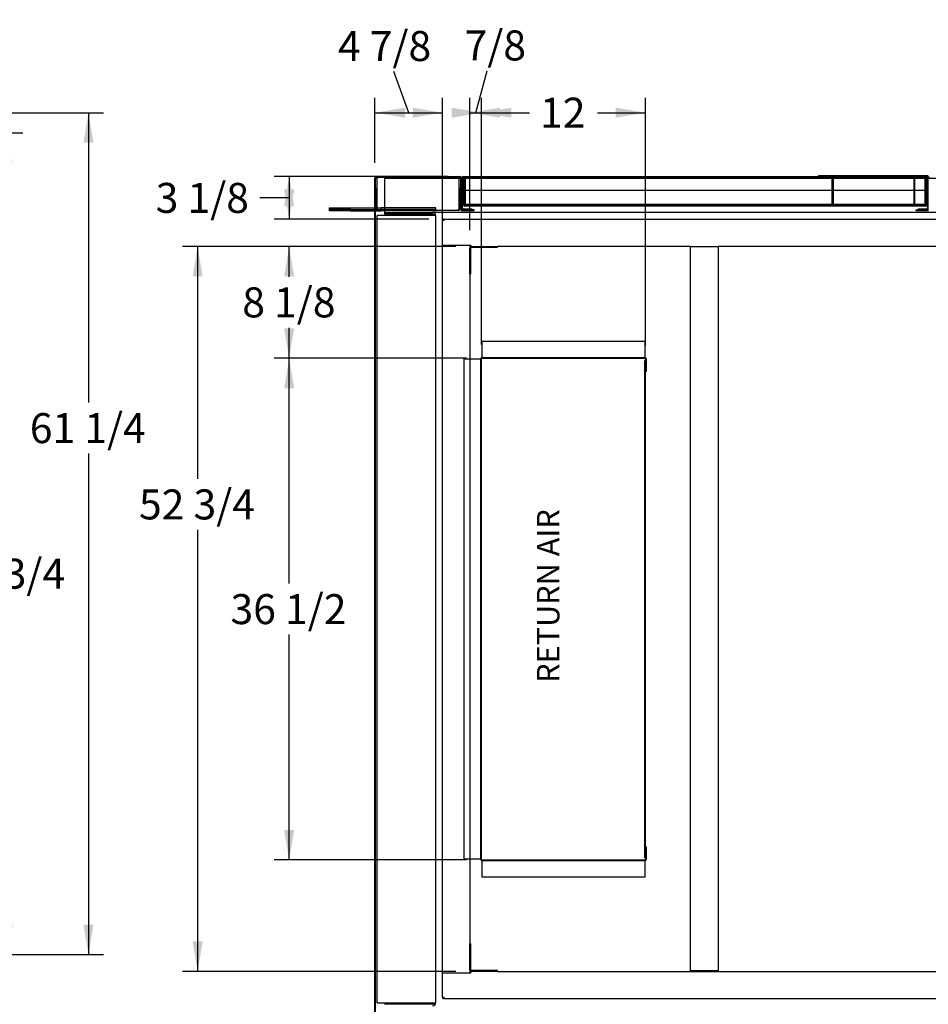
# Paper-space layout 'Layout1' of a CAD drawing. Units: inches. Extents: x 0 to 16.7, y -0.7 to 10.7.
# Drawn here: x 5.6 to 9.2, y 1.4 to 5.3 of the extents above; entities that cross this region are included whole.
import ezdxf
from ezdxf import colors
from ezdxf.entities.mleader import LeaderData, LeaderLine
from ezdxf.enums import TextEntityAlignment as Align
from ezdxf.lldxf.tags import DXFTag
from ezdxf.math import Vec2, Vec3

# ---------------------------------------------------------------- set-up
doc = ezdxf.new("R2010")
doc.units = ezdxf.units.IN
doc.header["$MEASUREMENT"] = 0
for name, color, linetype in [('0501F-0463_BASE_', 7, 'Continuous'), ('0501F-0465_LIFTI', 7, 'Continuous'), ('0501F-_0453_BASE', 7, 'Continuous'), ('0506F-2484_EVAP_', 7, 'Continuous'), ('0506F-3006', 7, 'Continuous'), ('0510F-3064_BTM_C', 7, 'Continuous'), ('0510F-3169_BTM_E', 7, 'Continuous'), ('0571F-0897', 7, 'Continuous'), ('0712F-5076_CAP_S', 7, 'Continuous'), ('0712F-5077_CAP_E', 7, 'Continuous'), ('0712F-5078_SIDE_', 7, 'Continuous'), ('0712F-5723_SIDE_', 7, 'Continuous'), ('0712F-5724_CAP_S', 7, 'Continuous'), ('0712F-6388', 7, 'Continuous'), ('0712F-6389', 7, 'Continuous'), ('0719F-4057_ACCES', 7, 'Continuous'), ('0719F-4058_CAP_A', 7, 'Continuous'), ('0851F-CURB_A_CAB', 7, 'Continuous'), ('0851P-CURB_A_CAB', 7, 'Continuous'), ('1520P-0898_INS_S', 7, 'Continuous'), ('1520P-1041_INS_S', 7, 'Continuous'), ('1520P-1043_INS_A', 7, 'Continuous'), ('1520P-4980', 7, 'Continuous'), ('Default', 7, 'Continuous')]:
    doc.layers.add(name, color=color, linetype=linetype)
doc.styles.add('SEACAD_Arial', font='arial.ttf')
tags = doc.linetypes.add('HIDDEN2', pattern=[0.1875, 0.125, -0.0625]).pattern_tags.tags
tags[6:7] = [DXFTag(74, 4), DXFTag(75, 0), DXFTag(340, '0'), DXFTag(46, 0.0), DXFTag(50, 0.0), DXFTag(44, 0.0), DXFTag(45, 0.0)]
tags[4:5] = [DXFTag(74, 4), DXFTag(75, 0), DXFTag(340, '0'), DXFTag(46, 0.0), DXFTag(50, 0.0), DXFTag(44, 0.0), DXFTag(45, 0.0)]
doc.dimstyles.new('HORIZ', dxfattribs={"dimtxt": 0.12, "dimasz": 0.12, "dimexe": 0.06, "dimexo": 0.06, "dimgap": 0.03, "dimtad": 0, "dimtih": 1, "dimtoh": 1, "dimdec": 3, "dimlfac": 18.181818, "dimzin": 4, "dimdsep": 46, "dimlunit": 5, "dimtxsty": 'SEACAD_Arial', "dimblk1": '_SE_FILLED', "dimblk2": '_SE_FILLED', "dimsah": 1, "dimcen": 0.06, "dimadec": 0, "dimazin": 0, "dimtfac": 0.8, "dimtdec": 0, "dimtofl": 0, "dimtmove": 0, "dimatfit": 3, "dimfxl": 1, "dimfrac": 2, "dimtolj": 1, "dimtzin": 4, "dimarcsym": 0})

# ---------------------------------------------------------------- blocks, each defined once
blk = doc.blocks.new('SE')
at = {"layer": '0501F-0463_BASE_', "color": 7, "linetype": 'HIDDEN2'}
for p, q in [((7.0225, 4.708), (9.3495, 4.708)), ((7.0225, 4.708), (7.0225, 4.696)), ((7.0225, 4.696), (7.0225, 4.5824)), ((7.0225, 4.5824), (7.0225, 4.5705)), ((9.3579, 4.5705), (7.2153, 4.5705))]:
    blk.add_line(p, q, dxfattribs=at)
at = {"layer": '0501F-0465_LIFTI', "color": 7, "linetype": 'Continuous'}
for p, q in [((6.8025, 4.5884), (6.885, 4.5884)), ((6.8025, 4.5824), (6.8025, 4.5884)), ((6.8025, 4.5824), (6.885, 4.5824)), ((6.8025, 4.5765), (6.8025, 4.5824)), ((6.885, 4.5824), (6.8025, 4.5824)), ((6.885, 4.5765), (6.8025, 4.5765)), ((6.885, 4.5884), (6.9841, 4.5884)), ((6.885, 4.5884), (6.885, 4.5824)), ((6.885, 4.5824), (6.9841, 4.5824)), ((6.885, 4.5824), (6.885, 4.5765)), ((6.885, 4.5824), (6.9841, 4.5824)), ((6.885, 4.5765), (6.9841, 4.5765))]:
    blk.add_line(p, q, dxfattribs=at)
at = {"layer": '0501F-0465_LIFTI', "color": 7, "linetype": 'HIDDEN2'}
for p, q in [((6.9841, 4.5884), (7.0087, 4.5884)), ((6.9841, 4.5824), (7.0087, 4.5824)), ((6.9841, 4.5824), (7.0087, 4.5824)), ((6.9841, 4.5765), (7.0087, 4.5765)), ((7.2287, 4.5884), (7.0087, 4.5884)), ((7.0087, 4.5824), (7.0087, 4.5884)), ((7.2287, 4.5824), (7.0087, 4.5824)), ((7.0087, 4.5765), (7.0087, 4.5824)), ((7.2287, 4.5824), (7.0087, 4.5824)), ((7.2287, 4.5765), (7.0087, 4.5765)), ((7.2287, 4.5824), (7.2287, 4.5884)), ((7.2287, 4.5765), (7.2287, 4.5824))]:
    blk.add_line(p, q, dxfattribs=at)
at = {"layer": '0501F-_0453_BASE', "color": 7, "linetype": 'HIDDEN2'}
for p, q in [((6.9936, 1.4073), (6.9936, 4.5585)), ((7.0056, 4.5585), (6.9936, 4.5585)), ((7.2153, 4.5585), (7.0056, 4.5585)), ((7.0225, 4.5705), (7.0225, 4.5645)), ((7.0225, 4.5705), (7.2153, 4.5705)), ((7.0225, 4.5645), (7.2153, 4.5645)), ((7.2153, 4.5705), (7.2153, 4.5645)), ((7.2273, 4.5585), (7.2153, 4.5585)), ((7.2273, 4.5585), (7.2273, 1.4073)), ((6.9936, 1.4073), (7.0056, 1.4073)), ((7.0056, 1.4073), (7.2153, 1.4073)), ((7.2153, 1.4013), (7.0225, 1.4013)), ((7.2153, 1.4073), (7.2273, 1.4073))]:
    blk.add_line(p, q, dxfattribs=at)
for centre, radius, start, end in [((7.2153, 4.5585), 0.012, 0, 90), ((7.2153, 4.5585), 0.006, 0, 90), ((7.2153, 1.4073), 0.006, 270, 0), ((7.2153, 1.4073), 0.012, 270, 0)]:
    blk.add_arc(centre, radius, start, end, dxfattribs=at)
at = {"layer": '0506F-2484_EVAP_', "color": 7, "linetype": 'Continuous'}
for p, q in [((6.9841, 1.2559), (6.9841, 4.7089)), ((6.9869, 1.2559), (6.9869, 4.7089)), ((6.9896, 4.7144), (7.3237, 4.7144)), ((6.9896, 4.7116), (7.3237, 4.7116)), ((7.3237, 4.7144), (7.3237, 4.7116)), ((7.3264, 4.7089), (7.3264, 4.5841)), ((7.3292, 4.5841), (7.3292, 4.7089)), ((7.3379, 4.5813), (7.3319, 4.5813)), ((7.3319, 4.5786), (7.3814, 4.5786)), ((7.3814, 4.5813), (7.3738, 4.5813)), ((7.3814, 4.5786), (7.3814, 4.5813))]:
    blk.add_line(p, q, dxfattribs=at)
at = {"layer": '0506F-2484_EVAP_', "color": 7, "linetype": 'HIDDEN2'}
blk.add_line((7.3738, 4.5813), (7.3379, 4.5813), dxfattribs=at)
at = {"layer": '0506F-2484_EVAP_', "color": 7, "linetype": 'Continuous'}
for centre, radius, start, end in [((6.9896, 4.7089), 0.0055, 90, 180), ((6.9896, 4.7089), 0.00275, 90, 180), ((7.3237, 4.7089), 0.0055, 0, 90), ((7.3237, 4.7089), 0.00275, 0, 90), ((7.3319, 4.5841), 0.0055, 180, 270), ((7.3319, 4.5841), 0.00275, 180, 270)]:
    blk.add_arc(centre, radius, start, end, dxfattribs=at)
at = {"layer": '0506F-3006', "color": 7, "linetype": 'Continuous'}
for p, q in [((9.2012, 4.58), (9.1517, 4.58)), ((9.1517, 4.5772), (9.1517, 4.58)), ((9.2012, 4.5772), (9.1517, 4.5772))]:
    blk.add_line(p, q, dxfattribs=at)
at = {"layer": '0510F-3064_BTM_C', "color": 7, "linetype": 'Continuous'}
for p, q in [((7.4137, 3.9921), (7.4137, 4.0554)), ((7.4137, 4.0554), (8.0654, 4.0554)), ((8.0654, 4.0554), (8.0654, 3.9921)), ((7.3422, 3.9839), (7.4054, 3.9839)), ((7.3422, 1.9821), (7.3422, 3.9839)), ((7.4082, 3.9839), (7.4054, 3.9839)), ((7.4082, 1.9821), (7.4082, 3.9839)), ((7.4109, 1.9821), (7.4109, 3.9839)), ((7.4137, 3.9921), (7.4137, 3.9894)), ((7.4137, 3.9894), (8.0654, 3.9894)), ((7.4137, 3.9866), (8.0654, 3.9866)), ((8.0654, 3.9894), (8.0654, 3.9921)), ((8.0682, 3.9839), (8.0682, 3.9344)), ((8.0709, 3.9839), (8.0709, 3.9344)), ((8.0709, 3.9344), (8.0682, 3.9344)), ((8.0682, 2.0316), (8.0682, 1.9821)), ((8.0709, 2.0316), (8.0682, 2.0316)), ((8.0709, 2.0316), (8.0709, 1.9821)), ((7.4054, 1.9821), (7.3422, 1.9821)), ((7.4054, 1.9821), (7.4082, 1.9821)), ((7.4137, 1.9793), (8.0654, 1.9793)), ((7.4137, 1.9766), (8.0654, 1.9766)), ((7.4137, 1.9766), (7.4137, 1.9738)), ((7.4137, 1.9106), (7.4137, 1.9738)), ((8.0654, 1.9738), (8.0654, 1.9766)), ((8.0654, 1.9738), (8.0654, 1.9106)), ((8.0654, 1.9106), (7.4137, 1.9106))]:
    blk.add_line(p, q, dxfattribs=at)
for centre, radius, start, end in [((7.4137, 3.9839), 0.0055, 90, 180), ((7.4137, 3.9839), 0.00275, 90, 180), ((8.0654, 3.9839), 0.0055, 0, 90), ((8.0654, 3.9839), 0.00275, 0, 90), ((7.4137, 1.9821), 0.0055, 180, 270), ((7.4137, 1.9821), 0.00275, 180, 270), ((8.0654, 1.9821), 0.0055, 270, 0), ((8.0654, 1.9821), 0.00275, 270, 0)]:
    blk.add_arc(centre, radius, start, end, dxfattribs=at)
at = {"layer": '0510F-3169_BTM_E', "color": 7, "linetype": 'HIDDEN2'}
for p, q in [((6.9869, 4.7092), (6.9869, 4.7092)), ((6.9869, 4.7089), (6.9869, 4.7092)), ((6.9896, 4.7119), (6.9896, 4.7116)), ((6.9896, 4.7119), (6.9924, 4.7119)), ((6.9913, 4.7092), (6.9924, 4.7092)), ((6.9924, 4.7064), (6.9913, 4.7064)), ((6.9924, 4.7119), (6.9924, 4.7064)), ((6.9924, 4.7119), (7.3282, 4.7119)), ((7.3333, 4.7119), (7.3381, 4.7119)), ((9.1948, 4.7119), (9.1996, 4.7119)), ((7.4134, 3.9866), (7.4109, 3.9866)), ((7.4109, 3.9866), (7.4109, 3.9839)), ((8.0702, 3.9866), (8.0656, 3.9866)), ((8.0682, 3.9784), (8.0709, 3.9784)), ((7.4109, 1.9821), (7.4109, 1.9791)), ((7.4109, 1.9791), (8.0701, 1.9791)), ((8.0682, 1.9874), (8.0709, 1.9874))]:
    blk.add_line(p, q, dxfattribs=at)
at = {"layer": '0510F-3169_BTM_E', "color": 7, "linetype": 'Continuous'}
for p, q in [((6.9869, 4.7092), (6.9896, 4.7092)), ((6.9913, 4.7064), (6.9869, 4.7064)), ((6.9896, 4.7116), (6.9896, 4.7092)), ((6.9896, 4.7092), (6.9913, 4.7092)), ((6.9896, 4.7064), (6.9896, 4.7092)), ((7.3282, 4.7119), (7.3333, 4.7119)), ((9.1996, 4.7119), (9.2047, 4.7119)), ((8.0656, 3.9866), (7.4134, 3.9866)), ((8.0709, 3.9866), (8.0702, 3.9866)), ((8.0709, 3.9839), (8.0709, 3.9866)), ((8.0654, 1.9874), (8.0654, 3.9784)), ((8.0682, 3.9784), (8.0654, 3.9784)), ((8.0682, 1.9874), (8.0682, 3.9784)), ((8.0682, 1.9874), (8.0654, 1.9874)), ((8.0701, 1.9791), (8.0709, 1.9791)), ((8.0709, 1.9791), (8.0709, 1.9821))]:
    blk.add_line(p, q, dxfattribs=at)
at = {"layer": '0571F-0897', "color": 7, "linetype": 'HIDDEN2'}
for p, q in [((9.0261, 4.7169), (9.031, 4.7169)), ((9.0261, 4.7147), (9.0261, 4.7169)), ((9.1525, 4.7169), (9.031, 4.7169)), ((9.031, 4.7169), (9.031, 4.7147)), ((9.1525, 4.7147), (9.1525, 4.7169)), ((9.1525, 4.7169), (9.1574, 4.7169)), ((9.1574, 4.7169), (9.1574, 4.7147))]:
    blk.add_line(p, q, dxfattribs=at)
at = {"layer": '0712F-5076_CAP_S', "color": 7, "linetype": 'HIDDEN2'}
for p, q in [((7.3388, 4.7071), (7.3401, 4.7071)), ((7.3388, 4.6597), (7.3388, 4.7071)), ((7.3401, 4.7071), (7.3401, 4.6597)), ((9.1928, 4.7071), (7.3401, 4.7071)), ((7.3401, 4.6597), (7.3401, 4.7071)), ((9.1942, 4.7071), (9.1928, 4.7071)), ((9.1928, 4.6597), (9.1928, 4.7071)), ((9.1928, 4.6597), (9.1928, 4.7071)), ((9.1942, 4.6597), (9.1942, 4.7071)), ((9.1887, 4.5971), (7.3443, 4.5971))]:
    blk.add_line(p, q, dxfattribs=at)
at = {"layer": '0712F-5076_CAP_S', "color": 7, "linetype": 'Continuous'}
for p, q in [((7.3388, 4.5999), (7.3388, 4.6597)), ((7.3401, 4.6597), (7.3401, 4.5999)), ((7.3401, 4.5999), (7.3401, 4.6597)), ((9.1928, 4.6013), (9.1928, 4.6597)), ((9.1928, 4.5999), (9.1928, 4.6597)), ((9.1942, 4.6013), (9.1942, 4.6597)), ((7.3388, 4.5999), (7.3401, 4.5999)), ((7.3401, 4.5999), (7.3415, 4.5999)), ((7.3415, 4.5999), (7.3415, 4.5971)), ((7.3443, 4.5971), (7.3415, 4.5971)), ((9.19, 4.5971), (9.1887, 4.5971)), ((9.19, 4.5971), (9.19, 4.5999)), ((9.19, 4.5999), (9.1928, 4.5999)), ((9.1942, 4.6013), (9.1928, 4.6013))]:
    blk.add_line(p, q, dxfattribs=at)
for centre, radius, start, end in [((7.3415, 4.5999), 0.00275, 180, 270), ((7.3415, 4.5999), 0.00138, 180, 270), ((9.19, 4.6013), 0.00413, 270, 0), ((9.19, 4.6013), 0.00275, 270, 330), ((9.19, 4.6013), 0.00275, 356.7841, 0)]:
    blk.add_arc(centre, radius, start, end, dxfattribs=at)
at = {"layer": '0712F-5077_CAP_E', "color": 7, "linetype": 'HIDDEN2'}
for p, q in [((6.9913, 4.7123), (6.9913, 4.7116)), ((7.322, 4.7123), (6.9913, 4.7123)), ((7.322, 4.7116), (7.322, 4.7123))]:
    blk.add_line(p, q, dxfattribs=at)
at = {"layer": '0712F-5077_CAP_E', "color": 7, "linetype": 'Continuous'}
for p, q in [((6.9913, 4.7116), (6.9913, 4.5834)), ((7.322, 4.5834), (7.322, 4.7116)), ((6.9899, 4.6693), (6.9913, 4.6693)), ((6.9899, 4.5834), (6.9899, 4.6693)), ((6.9913, 4.5834), (6.9913, 4.6693)), ((7.3234, 4.6693), (7.322, 4.6693)), ((7.322, 4.6693), (7.322, 4.5834)), ((7.3234, 4.6693), (7.3234, 4.5834)), ((6.9899, 4.5834), (6.9913, 4.5834)), ((6.9913, 4.5834), (6.9947, 4.5834)), ((6.9947, 4.5834), (6.9947, 4.5786)), ((7.3186, 4.5786), (6.9947, 4.5786)), ((7.3186, 4.5786), (7.3186, 4.5834)), ((7.3186, 4.5834), (7.322, 4.5834)), ((7.3234, 4.5834), (7.322, 4.5834))]:
    blk.add_line(p, q, dxfattribs=at)
for centre, radius, start, end in [((6.9947, 4.5834), 0.00481, 180, 270), ((6.9947, 4.5834), 0.00344, 180, 270), ((7.3186, 4.5834), 0.00481, 270, 0), ((7.3186, 4.5834), 0.00344, 270, 0)]:
    blk.add_arc(centre, radius, start, end, dxfattribs=at)
at = {"layer": '0712F-5078_SIDE_', "color": 7, "linetype": 'Continuous'}
for p, q in [((7.3326, 4.7092), (7.3326, 4.5868)), ((7.3381, 4.7147), (7.3381, 4.7147)), ((7.3381, 4.7092), (7.3381, 4.7147)), ((7.3381, 4.7092), (7.3381, 4.6597)), ((9.1976, 4.7092), (9.1976, 4.5868)), ((7.3381, 4.6597), (7.3381, 4.6597)), ((7.3381, 4.5841), (7.3381, 4.5841)), ((7.3381, 4.5813), (7.3381, 4.5813)), ((9.1591, 4.5841), (9.1591, 4.5841)), ((9.1591, 4.5813), (9.1591, 4.5841)), ((9.1591, 4.5813), (9.1591, 4.5813))]:
    blk.add_line(p, q, dxfattribs=at)
at = {"layer": '0712F-5078_SIDE_', "color": 7, "linetype": 'HIDDEN2'}
for p, q in [((7.3353, 4.5868), (7.3353, 4.7092)), ((9.1948, 4.7147), (9.1948, 4.7092)), ((9.1948, 4.6597), (9.1948, 4.7092)), ((9.2003, 4.5868), (9.2003, 4.7092)), ((7.3738, 4.5813), (7.3738, 4.5841))]:
    blk.add_line(p, q, dxfattribs=at)
at = {"layer": '0712F-5078_SIDE_', "color": 7, "linetype": 'Continuous'}
for centre, radius, start, end in [((7.3381, 4.7092), 0.0055, 90, 180), ((9.1948, 4.7092), 0.00275, 0, 90), ((7.3381, 4.5868), 0.0055, 180, 270), ((9.1948, 4.5868), 0.00275, 270, 0)]:
    blk.add_arc(centre, radius, start, end, dxfattribs=at)
at = {"layer": '0712F-5078_SIDE_', "color": 7, "linetype": 'HIDDEN2'}
for centre, radius, start, end in [((7.3381, 4.7092), 0.00275, 90, 180), ((9.1948, 4.7092), 0.0055, 0, 90), ((7.3381, 4.5868), 0.00275, 180, 270), ((9.1948, 4.5868), 0.0055, 270, 0)]:
    blk.add_arc(centre, radius, start, end, dxfattribs=at)
at = {"layer": '0712F-5723_SIDE_', "color": 7, "linetype": 'Continuous'}
for p, q in [((7.3326, 4.7092), (7.3326, 4.5868)), ((7.3353, 4.5868), (7.3353, 4.7092)), ((7.3381, 4.7147), (9.1948, 4.7147)), ((7.3381, 4.7092), (7.3381, 4.7147)), ((7.3381, 4.7092), (7.3381, 4.6597)), ((9.1948, 4.7147), (9.1948, 4.7092)), ((9.1948, 4.6597), (9.1948, 4.7092)), ((9.1976, 4.7092), (9.1976, 4.5868)), ((7.3381, 4.6597), (9.1948, 4.6597)), ((7.3738, 4.5841), (7.3381, 4.5841)), ((7.3738, 4.5813), (7.3381, 4.5813)), ((7.3738, 4.5813), (7.3738, 4.5841)), ((9.1948, 4.5841), (9.1591, 4.5841)), ((9.1591, 4.5813), (9.1591, 4.5841)), ((9.1948, 4.5813), (9.1591, 4.5813))]:
    blk.add_line(p, q, dxfattribs=at)
for centre, radius, start, end in [((7.3381, 4.7092), 0.0055, 90, 180), ((7.3381, 4.7092), 0.00275, 90, 180), ((9.1948, 4.7092), 0.0055, 0, 90), ((9.1948, 4.7092), 0.00275, 0, 90), ((7.3381, 4.5868), 0.0055, 180, 270), ((7.3381, 4.5868), 0.00275, 180, 270), ((9.1948, 4.5868), 0.0055, 270, 0), ((9.1948, 4.5868), 0.00275, 270, 0)]:
    blk.add_arc(centre, radius, start, end, dxfattribs=at)
at = {"layer": '0712F-5724_CAP_S', "color": 7, "linetype": 'HIDDEN2'}
for p, q in [((7.3388, 4.7058), (7.3415, 4.7058)), ((7.3388, 4.6013), (7.3388, 4.7058)), ((7.3415, 4.7058), (7.3415, 4.6597)), ((9.1914, 4.7058), (7.3415, 4.7058)), ((7.3415, 4.6013), (7.3415, 4.7058)), ((9.1942, 4.7058), (9.1914, 4.7058)), ((9.1914, 4.6013), (9.1914, 4.7058)), ((9.1914, 4.6597), (9.1914, 4.7058)), ((9.1942, 4.6597), (9.1942, 4.7058)), ((7.3388, 4.6013), (7.3401, 4.6013)), ((7.3401, 4.6013), (7.3415, 4.6013)), ((9.1928, 4.6013), (9.1914, 4.6013))]:
    blk.add_line(p, q, dxfattribs=at)
at = {"layer": '0712F-5724_CAP_S', "color": 7, "linetype": 'Continuous'}
for p, q in [((7.3415, 4.6597), (7.3415, 4.6013)), ((9.1914, 4.6013), (9.1914, 4.6597)), ((9.1942, 4.6013), (9.1942, 4.6597)), ((7.3401, 4.6013), (7.3401, 4.6013)), ((7.3415, 4.6013), (7.3443, 4.6013)), ((7.3443, 4.6013), (7.3443, 4.5958)), ((9.1887, 4.5958), (7.3443, 4.5958)), ((9.1887, 4.5958), (9.1887, 4.6013)), ((9.1887, 4.6013), (9.1914, 4.6013)), ((9.1928, 4.6013), (9.1928, 4.6013)), ((9.1942, 4.6013), (9.1942, 4.6013))]:
    blk.add_line(p, q, dxfattribs=at)
at = {"layer": '0712F-5724_CAP_S', "color": 7, "linetype": 'HIDDEN2'}
for centre, radius, start, end in [((7.3443, 4.6013), 0.0055, 180, 224.734), ((7.3443, 4.6013), 0.00275, 180, 270), ((9.1887, 4.6013), 0.00275, 270, 299.9339), ((9.1887, 4.6013), 0.00275, 330, 0)]:
    blk.add_arc(centre, radius, start, end, dxfattribs=at)
at = {"layer": '0712F-5724_CAP_S', "color": 7, "linetype": 'Continuous'}
for centre, radius, start, end in [((7.3443, 4.6013), 0.0055, 224.734, 270), ((9.1887, 4.6013), 0.0055, 270, 0), ((9.1887, 4.6013), 0.00275, 299.9339, 330)]:
    blk.add_arc(centre, radius, start, end, dxfattribs=at)
at = {"layer": '0712F-6388', "color": 7, "linetype": 'Continuous'}
for p, q in [((7.3326, 4.7092), (7.3326, 4.5868)), ((7.3381, 4.7147), (7.3381, 4.7147)), ((7.3381, 4.7092), (7.3381, 4.7147)), ((7.3381, 4.7092), (7.3381, 4.6597)), ((9.1976, 4.7092), (9.1976, 4.5868)), ((7.3381, 4.6597), (7.3381, 4.6597)), ((7.3381, 4.5841), (7.3381, 4.5841)), ((7.3381, 4.5813), (7.3381, 4.5813)), ((9.1591, 4.5841), (9.1591, 4.5841)), ((9.1591, 4.5813), (9.1591, 4.5841)), ((9.1591, 4.5813), (9.1591, 4.5813))]:
    blk.add_line(p, q, dxfattribs=at)
at = {"layer": '0712F-6388', "color": 7, "linetype": 'HIDDEN2'}
for p, q in [((7.3353, 4.5868), (7.3353, 4.7092)), ((9.1948, 4.7147), (9.1948, 4.7092)), ((9.1948, 4.6597), (9.1948, 4.7092)), ((9.2003, 4.5868), (9.2003, 4.7092)), ((7.3738, 4.5813), (7.3738, 4.5841))]:
    blk.add_line(p, q, dxfattribs=at)
at = {"layer": '0712F-6388', "color": 7, "linetype": 'Continuous'}
for centre, radius, start, end in [((7.3381, 4.7092), 0.0055, 90, 180), ((9.1948, 4.7092), 0.00275, 0, 90), ((7.3381, 4.5868), 0.0055, 180, 270), ((9.1948, 4.5868), 0.00275, 270, 0)]:
    blk.add_arc(centre, radius, start, end, dxfattribs=at)
at = {"layer": '0712F-6388', "color": 7, "linetype": 'HIDDEN2'}
for centre, radius, start, end in [((7.3381, 4.7092), 0.00275, 90, 180), ((9.1948, 4.7092), 0.0055, 0, 90), ((7.3381, 4.5868), 0.00275, 180, 270), ((9.1948, 4.5868), 0.0055, 270, 0)]:
    blk.add_arc(centre, radius, start, end, dxfattribs=at)
at = {"layer": '0712F-6389', "color": 7, "linetype": 'HIDDEN2'}
for p, q in [((7.3388, 4.7071), (7.3401, 4.7071)), ((7.3388, 4.6597), (7.3388, 4.7071)), ((7.3401, 4.7071), (7.3401, 4.6597)), ((9.1928, 4.7071), (7.3401, 4.7071)), ((7.3401, 4.6597), (7.3401, 4.7071)), ((9.1942, 4.7071), (9.1928, 4.7071)), ((9.1928, 4.6597), (9.1928, 4.7071)), ((9.1928, 4.6597), (9.1928, 4.7071)), ((9.1942, 4.6597), (9.1942, 4.7071)), ((9.1887, 4.5971), (7.3443, 4.5971))]:
    blk.add_line(p, q, dxfattribs=at)
at = {"layer": '0712F-6389', "color": 7, "linetype": 'Continuous'}
for p, q in [((7.3388, 4.5999), (7.3388, 4.6597)), ((7.3401, 4.6597), (7.3401, 4.5999)), ((7.3401, 4.5999), (7.3401, 4.6597)), ((9.1928, 4.6013), (9.1928, 4.6597)), ((9.1928, 4.5999), (9.1928, 4.6597)), ((9.1942, 4.6013), (9.1942, 4.6597)), ((7.3388, 4.5999), (7.3401, 4.5999)), ((7.3401, 4.5999), (7.3415, 4.5999)), ((7.3415, 4.5999), (7.3415, 4.5971)), ((7.3443, 4.5971), (7.3415, 4.5971)), ((9.19, 4.5971), (9.1887, 4.5971)), ((9.19, 4.5971), (9.19, 4.5999)), ((9.19, 4.5999), (9.1928, 4.5999)), ((9.1942, 4.6013), (9.1928, 4.6013))]:
    blk.add_line(p, q, dxfattribs=at)
for centre, radius, start, end in [((7.3415, 4.5999), 0.00275, 180, 270), ((7.3415, 4.5999), 0.00137, 180, 270), ((9.19, 4.6013), 0.00412, 270, 0), ((9.19, 4.6013), 0.00275, 270, 330), ((9.19, 4.6013), 0.00275, 356.7841, 0)]:
    blk.add_arc(centre, radius, start, end, dxfattribs=at)
at = {"layer": '0719F-4057_ACCES', "color": 7, "linetype": 'Continuous'}
for p, q in [((8.7603, 4.7183), (9.2003, 4.7183)), ((8.7603, 4.7183), (8.7603, 4.7161)), ((8.7603, 4.7161), (9.2003, 4.7161))]:
    blk.add_line(p, q, dxfattribs=at)
at = {"layer": '0719F-4058_CAP_A', "color": 7, "linetype": 'Continuous'}
for p, q in [((8.7617, 4.7161), (8.7617, 4.7147)), ((8.8167, 4.7161), (8.8167, 4.7147)), ((9.144, 4.7161), (9.144, 4.7147)), ((9.1948, 4.7147), (9.199, 4.7147)), ((9.199, 4.7161), (9.199, 4.7147))]:
    blk.add_line(p, q, dxfattribs=at)
at = {"layer": '0719F-4058_CAP_A', "color": 7, "linetype": 'HIDDEN2'}
for p, q in [((8.8153, 4.6019), (8.8153, 4.7133)), ((8.8167, 4.7147), (8.8167, 4.7133)), ((8.8167, 4.6019), (8.8167, 4.7133)), ((8.8167, 4.7133), (8.8167, 4.6019)), ((9.144, 4.7133), (9.144, 4.7147)), ((9.144, 4.6019), (9.144, 4.7133)), ((9.144, 4.7133), (9.144, 4.6019)), ((9.1453, 4.7133), (9.1453, 4.6019)), ((8.8181, 4.6019), (8.8181, 4.5992)), ((9.1426, 4.5992), (8.8181, 4.5992)), ((9.1426, 4.6019), (9.1426, 4.5992))]:
    blk.add_line(p, q, dxfattribs=at)
at = {"layer": '0719F-4058_CAP_A', "color": 7, "linetype": 'Continuous'}
for centre, start, end in [((8.814, 4.7133), 30, 90), ((9.1467, 4.7133), 90, 150)]:
    blk.add_arc(centre, 0.00275, start, end, dxfattribs=at)
at = {"layer": '0719F-4058_CAP_A', "color": 7, "linetype": 'HIDDEN2'}
for centre, radius, start, end in [((8.814, 4.7133), 0.00138, 0, 90), ((8.814, 4.7133), 0.00275, 0, 30), ((9.1467, 4.7133), 0.00275, 150, 180), ((9.1467, 4.7133), 0.00138, 90, 180), ((8.8181, 4.6019), 0.00275, 180, 270), ((8.8181, 4.6019), 0.00137, 180, 270), ((9.1426, 4.6019), 0.00137, 270, 0), ((9.1426, 4.6019), 0.00275, 270, 0)]:
    blk.add_arc(centre, radius, start, end, dxfattribs=at)
at = {"layer": '0851F-CURB_A_CAB', "color": 7, "linetype": 'HIDDEN2'}
for p, q in [((7.3648, 4.3242), (7.3648, 4.4275)), ((7.3681, 4.3242), (7.3681, 4.4275)), ((7.3716, 4.4342), (7.4748, 4.4342)), ((7.3716, 4.4309), (7.4748, 4.4309)), ((7.4748, 4.4342), (7.4748, 4.4309)), ((7.3648, 4.3242), (7.3681, 4.3242)), ((7.3648, 1.6428), (7.3681, 1.6428)), ((7.3648, 1.5396), (7.3648, 1.6428)), ((7.3681, 1.5396), (7.3681, 1.6428)), ((7.4748, 1.5361), (7.3716, 1.5361)), ((7.4748, 1.5328), (7.3716, 1.5328)), ((7.4748, 1.5328), (7.4748, 1.5361))]:
    blk.add_line(p, q, dxfattribs=at)
for centre, radius, start, end in [((7.3716, 4.4275), 0.00676, 90, 180), ((7.3716, 4.4275), 0.00346, 90, 180), ((7.3716, 1.5396), 0.00677, 180, 270), ((7.3716, 1.5396), 0.00347, 180, 270)]:
    blk.add_arc(centre, radius, start, end, dxfattribs=at)
at = {"layer": '0851P-CURB_A_CAB', "color": 7, "linetype": 'HIDDEN2'}
for p, q in [((7.2548, 4.5402), (7.2576, 4.5402)), ((7.2548, 4.5375), (7.2548, 4.5402)), ((7.2548, 4.4397), (7.2548, 4.5375)), ((7.2603, 4.5375), (7.2548, 4.5375)), ((7.2603, 4.543), (7.2576, 4.543)), ((7.2576, 4.543), (7.2576, 4.5402)), ((7.2603, 4.5402), (7.2576, 4.5402)), ((7.2576, 4.5375), (7.2576, 4.5402)), ((7.2603, 4.543), (9.3579, 4.543)), ((7.2603, 4.543), (7.2603, 4.5375)), ((7.3683, 4.543), (7.3683, 4.5437)), ((7.3683, 4.5437), (9.3579, 4.5437)), ((7.2548, 1.526), (7.2548, 4.4397)), ((7.2548, 4.4397), (7.2603, 4.4397)), ((7.2603, 4.4397), (7.3683, 4.4397)), ((7.2616, 4.4397), (7.3581, 4.4397)), ((7.3648, 4.4397), (7.3648, 4.4275)), ((7.3683, 4.4342), (7.3683, 4.4397)), ((7.3716, 4.4342), (7.3683, 4.4342)), ((8.2484, 4.4342), (7.4748, 4.4342)), ((8.2483, 1.5351), (8.2483, 4.4342)), ((8.2484, 4.4342), (8.255, 4.4342)), ((8.255, 4.4342), (8.3515, 4.4342)), ((8.3515, 4.4342), (8.3581, 4.4342)), ((9.2384, 4.4342), (8.3581, 4.4342)), ((8.3583, 4.4342), (8.3583, 1.5351)), ((7.3648, 4.3242), (7.3648, 1.6428)), ((7.3648, 1.5396), (7.3648, 1.526)), ((7.2616, 1.526), (7.2548, 1.526)), ((7.2548, 1.4296), (7.2548, 1.526)), ((7.2616, 1.526), (7.2548, 1.526)), ((7.3581, 1.526), (7.2616, 1.526)), ((7.3683, 1.526), (7.2616, 1.526)), ((7.3683, 1.526), (7.3683, 1.5328)), ((7.3683, 1.5328), (7.3716, 1.5328)), ((7.4748, 1.5328), (9.355, 1.5328)), ((8.255, 1.5351), (8.2483, 1.5351)), ((8.3515, 1.5351), (8.255, 1.5351)), ((8.3583, 1.5351), (8.3515, 1.5351)), ((7.2548, 1.4296), (7.2616, 1.4296)), ((7.2548, 1.4296), (7.2548, 1.4261)), ((7.2548, 1.4261), (7.2581, 1.4261)), ((7.2581, 1.4296), (7.2581, 1.4261)), ((7.2582, 1.4228), (7.2582, 1.4261)), ((7.2616, 1.4261), (7.2582, 1.4261)), ((7.2616, 1.4228), (7.2582, 1.4228)), ((7.2616, 1.4228), (7.2616, 1.4296)), ((10.8815, 1.4228), (7.2616, 1.4228))]:
    blk.add_line(p, q, dxfattribs=at)
at = {"layer": '1520P-0898_INS_S', "color": 7, "linetype": 'HIDDEN2'}
for p, q in [((7.3464, 4.6019), (7.3464, 4.7119)), ((9.1893, 4.6019), (9.1893, 4.7119)), ((9.1893, 4.6019), (7.3464, 4.6019))]:
    blk.add_line(p, q, dxfattribs=at)
at = {"layer": '1520P-1041_INS_S', "color": 7, "linetype": 'HIDDEN2'}
for p, q in [((7.345, 4.6019), (7.345, 4.7119)), ((9.188, 4.6019), (9.188, 4.7119)), ((7.3464, 4.6019), (7.345, 4.6019))]:
    blk.add_line(p, q, dxfattribs=at)
at = {"layer": '1520P-1043_INS_A', "color": 7, "linetype": 'HIDDEN2'}
for p, q in [((9.1433, 4.7106), (8.8201, 4.7106)), ((8.8201, 4.6006), (8.8201, 4.7106)), ((9.1433, 4.6006), (9.1433, 4.7106)), ((9.1433, 4.6006), (9.1426, 4.6006))]:
    blk.add_line(p, q, dxfattribs=at)
at = {"layer": '1520P-4980', "color": 7, "linetype": 'HIDDEN2'}
for p, q in [((7.345, 4.6019), (7.345, 4.7119)), ((9.1879, 4.6019), (9.1879, 4.7119)), ((7.345, 4.6019), (7.345, 4.6019))]:
    blk.add_line(p, q, dxfattribs=at)
blk = doc.blocks.new('DMBLK578')
at = {"layer": 'Default', "linetype": 'Continuous'}
for points in [[(7.2909, 4.9896), (7.2909, 4.9496), (7.4109, 4.9696)], [(7.4848, 4.9896), (7.3648, 4.9696), (7.4848, 4.9496)]]:
    blk.add_hatch(color=7, dxfattribs=at).paths.add_polyline_path(points)
at = {"layer": 'Default', "color": 7, "linetype": 'Continuous'}
for p, q in [((7.3879, 4.9696), (7.4331, 5.1367)), ((7.3648, 4.4997), (7.3648, 5.0296)), ((7.4109, 4.0439), (7.4109, 5.0296)), ((7.3648, 4.9696), (7.4109, 4.9696))]:
    blk.add_line(p, q, dxfattribs=at)
at = {"layer": 'Default', "color": 7, "linetype": 'Continuous', "style": 'SEACAD_Arial'}
blk.add_text('7/8', height=0.12, dxfattribs=at).set_placement((7.3434, 5.2987), align=Align.TOP_LEFT)
blk = doc.blocks.new('_SE_FILLED')
at = {"color": 0}
blk.add_line((0, 0), (-1, 0), dxfattribs=at)
blk.add_solid([(0, 0), (-1, -0.1665), (-1, 0.1665), (0, 0)], dxfattribs=at)
blk = doc.blocks.new('DMBLK579')
at = {"layer": 'Default', "linetype": 'Continuous'}
for points in [[(7.5309, 4.9896), (7.4109, 4.9696), (7.5309, 4.9496)], [(7.9482, 4.9896), (7.9482, 4.9496), (8.0682, 4.9696)]]:
    blk.add_hatch(color=7, dxfattribs=at).paths.add_polyline_path(points)
at = {"layer": 'Default', "color": 7, "linetype": 'Continuous'}
for p, q in [((7.4109, 4.0421), (7.4109, 5.0296)), ((8.0682, 4.0384), (8.0682, 5.0296)), ((7.4109, 4.9696), (7.6036, 4.9696)), ((7.8755, 4.9696), (8.0682, 4.9696))]:
    blk.add_line(p, q, dxfattribs=at)
at = {"layer": 'Default', "color": 7, "linetype": 'Continuous', "style": 'SEACAD_Arial'}
blk.add_text('12', height=0.12, dxfattribs=at).set_placement((7.6456, 5.0296), align=Align.TOP_LEFT)
blk = doc.blocks.new('DMBLK580')
at = {"layer": 'Default', "linetype": 'Continuous'}
for points in [[(6.6207, 3.8666), (6.6607, 3.8666), (6.6407, 3.9866)], [(6.6207, 2.0991), (6.6407, 1.9791), (6.6607, 2.0991)]]:
    blk.add_hatch(color=7, dxfattribs=at).paths.add_polyline_path(points)
at = {"layer": 'Default', "color": 7, "linetype": 'Continuous'}
for p, q in [((7.3509, 3.9866), (6.5807, 3.9866)), ((6.6407, 3.0849), (6.6407, 3.9866)), ((6.6407, 1.9791), (6.6407, 2.8809)), ((7.3509, 1.9791), (6.5807, 1.9791))]:
    blk.add_line(p, q, dxfattribs=at)
at = {"layer": 'Default', "color": 7, "linetype": 'Continuous', "style": 'SEACAD_Arial'}
blk.add_text('36 1/2', height=0.12, dxfattribs=at).set_placement((6.4059, 3.0429), align=Align.TOP_LEFT)
blk = doc.blocks.new('DMBLK581')
at = {"layer": 'Default', "linetype": 'Continuous'}
for points in [[(6.6207, 4.3142), (6.6607, 4.3142), (6.6407, 4.4342)], [(6.6207, 4.1066), (6.6407, 3.9866), (6.6607, 4.1066)]]:
    blk.add_hatch(color=7, dxfattribs=at).paths.add_polyline_path(points)
at = {"layer": 'Default', "color": 7, "linetype": 'Continuous'}
for p, q in [((7.3083, 4.4342), (6.5807, 4.4342)), ((6.6407, 4.3124), (6.6407, 4.4342)), ((6.6407, 3.9866), (6.6407, 4.1084)), ((7.3509, 3.9866), (6.5807, 3.9866))]:
    blk.add_line(p, q, dxfattribs=at)
at = {"layer": 'Default', "color": 7, "linetype": 'Continuous', "style": 'SEACAD_Arial'}
blk.add_text('8 1/8', height=0.12, dxfattribs=at).set_placement((6.4529, 4.2704), align=Align.TOP_LEFT)
blk = doc.blocks.new('DMBLK591')
at = {"layer": 'Default', "linetype": 'Continuous'}
for points in [[(6.2542, 4.3142), (6.2942, 4.3142), (6.2742, 4.4342)], [(6.2542, 1.6528), (6.2742, 1.5328), (6.2942, 1.6528)]]:
    blk.add_hatch(color=7, dxfattribs=at).paths.add_polyline_path(points)
at = {"layer": 'Default', "color": 7, "linetype": 'Continuous'}
for p, q in [((7.3083, 4.4342), (6.2142, 4.4342)), ((6.2742, 4.4342), (6.2742, 3.5038)), ((6.2742, 3.2998), (6.2742, 1.5328)), ((7.3083, 1.5328), (6.2142, 1.5328))]:
    blk.add_line(p, q, dxfattribs=at)
at = {"layer": 'Default', "color": 7, "linetype": 'Continuous', "style": 'SEACAD_Arial'}
blk.add_text('52 3/4', height=0.12, dxfattribs=at).set_placement((6.0394, 3.4618), align=Align.TOP_LEFT)
blk = doc.blocks.new('_Dot')
at = {"color": 0, "linetype": 'ByBlock', "lineweight": -2}
blk.add_line((-0.5, 0), (-1, 0), dxfattribs=at)
at = {"color": 0, "linetype": 'ByBlock', "const_width": 0.5}
blk.add_lwpolyline([(-0.25, 0, 1), (0.25, 0, 1)], format="xyb", close=True, dxfattribs=at)
blk = doc.blocks.new('DMBLK592')
at = {"layer": 'Default', "linetype": 'Continuous'}
for points in [[(6.6207, 4.5947), (6.6607, 4.5947), (6.6407, 4.7147)], [(6.6207, 4.663), (6.6407, 4.543), (6.6607, 4.663)]]:
    blk.add_hatch(color=7, dxfattribs=at).paths.add_polyline_path(points)
at = {"layer": 'Default', "color": 7, "linetype": 'Continuous'}
for p, q in [((7.2781, 4.7147), (6.5807, 4.7147)), ((6.6407, 4.7147), (6.6407, 4.543)), ((6.6407, 4.6288), (6.5238, 4.6287)), ((7.2003, 4.543), (6.5807, 4.543))]:
    blk.add_line(p, q, dxfattribs=at)
at = {"layer": 'Default', "color": 7, "linetype": 'Continuous', "style": 'SEACAD_Arial'}
blk.add_text('3 1/8', height=0.12, dxfattribs=at).set_placement((6.1062, 4.6885), align=Align.TOP_LEFT)
blk = doc.blocks.new('DMBLK593')
at = {"layer": 'Default', "linetype": 'Continuous'}
for points in [[(7.1041, 4.9896), (6.9841, 4.9696), (7.1041, 4.9496)], [(7.1348, 4.9896), (7.1348, 4.9496), (7.2548, 4.9696)]]:
    blk.add_hatch(color=7, dxfattribs=at).paths.add_polyline_path(points)
at = {"layer": 'Default', "color": 7, "linetype": 'Continuous'}
for p, q in [((7.1195, 4.9696), (7.0605, 5.1343)), ((6.9841, 4.7689), (6.9841, 5.0296)), ((7.2548, 4.4997), (7.2548, 5.0296)), ((6.9841, 4.9696), (7.2548, 4.9696))]:
    blk.add_line(p, q, dxfattribs=at)
at = {"layer": 'Default', "color": 7, "linetype": 'Continuous', "style": 'SEACAD_Arial'}
blk.add_text('4 7/8', height=0.12, dxfattribs=at).set_placement((6.8361, 5.2963), align=Align.TOP_LEFT)
blk = doc.blocks.new('DMBLK602')
at = {"layer": 'Default', "linetype": 'Continuous'}
for points in [[(5.534, 4.7691), (5.514, 4.8891), (5.494, 4.7691)], [(5.534, 1.7202), (5.494, 1.7202), (5.514, 1.6002)]]:
    blk.add_hatch(color=7, dxfattribs=at).paths.add_polyline_path(points)
at = {"layer": 'Default', "color": 7, "linetype": 'Continuous'}
for p, q in [((5.2634, 4.8891), (5.574, 4.8891)), ((5.514, 3.2266), (5.514, 4.8891)), ((5.514, 1.6002), (5.514, 3.0226)), ((5.2387, 1.6002), (5.574, 1.6002))]:
    blk.add_line(p, q, dxfattribs=at)
at = {"layer": 'Default', "color": 7, "linetype": 'Continuous', "style": 'SEACAD_Arial'}
blk.add_text('59 3/4', height=0.12, dxfattribs=at).set_placement((5.2792, 3.1846), align=Align.TOP_LEFT)
blk = doc.blocks.new('DMBLK603')
at = {"layer": 'Default', "linetype": 'Continuous'}
for points in [[(5.8569, 4.8494), (5.8369, 4.9694), (5.8169, 4.8494)], [(5.8569, 1.7202), (5.8169, 1.7202), (5.8369, 1.6002)]]:
    blk.add_hatch(color=7, dxfattribs=at).paths.add_polyline_path(points)
at = {"layer": 'Default', "color": 7, "linetype": 'Continuous'}
for p, q in [((5.2634, 4.9694), (5.8969, 4.9694)), ((5.8369, 4.9694), (5.8369, 3.8092)), ((5.8369, 3.6052), (5.8369, 1.6002)), ((5.2387, 1.6002), (5.8969, 1.6002))]:
    blk.add_line(p, q, dxfattribs=at)
at = {"layer": 'Default', "color": 7, "linetype": 'Continuous', "style": 'SEACAD_Arial'}
blk.add_text('61 1/4', height=0.12, dxfattribs=at).set_placement((5.6021, 3.7672), align=Align.TOP_LEFT)

psp = doc.layouts.get("Layout1")

# ---------------------------------------------------------------- block references
at = {"layer": 'Default'}
psp.add_blockref('SE', (0, 0), dxfattribs=at)

# ---------------------------------------------------------------- texts
at = {"layer": 'Default', "insert": (7.633038, 3.035293), "char_height": 0.09, "width": 0.77462648, "attachment_point": 2, "rotation": 90}
psp.add_mtext('{\\fArial|b0||i0||c0|p34;\\C7;\\H9.e-002;\\W1.;\\pxa5.555555556e-002;\\pxb5.555555556e-002;RETURN AIR\\P}', dxfattribs=at)

# ---------------------------------------------------------------- dimensions: what is measured, and where the dimension line sits
at = {"layer": 'Default', "color": 7, "linetype": 'Continuous'}
for base, p1, p2, picture, middle in [((7.254847, 4.96961), (6.984116, 4.708868), (7.254847, 4.439732), 'DMBLK593', (7.023934, 5.23626)), ((7.410916, 4.96961), (7.364847, 4.439732), (7.410916, 3.983891), 'DMBLK578', (7.460765, 5.238662)), ((8.068166, 4.96961), (7.410916, 3.983891), (8.068166, 3.978377), 'DMBLK579', (7.739541, 4.96961))]:
    dim = psp.add_linear_dim(base=base, p1=p1, p2=p2, text='\\A1;<>', dimstyle='HORIZ', dxfattribs=at)
    dim.commit()
    dim.dimension.update_dxf_attribs({"geometry": picture, "text_midpoint": middle, "dimtype": 160})
for base, p1, p2, angle, picture, middle, dimtype in [((5.836861, 1.600187), (5.203445, 4.969414), (5.065185, 1.600187), 90, 'DMBLK603', (5.836861, 3.707152), 160), ((5.513959, 4.889114), (5.065185, 1.600187), (5.203445, 4.889114), 90, 'DMBLK602', (5.513959, 3.124567), 160), ((6.64073, 4.542967), (7.338099, 4.714694), (7.260347, 4.542967), 90, 'DMBLK592', (6.294011, 4.628539), 160), ((6.274176, 4.434232), (7.368257, 4.434232), (7.368257, 1.532795), 270, 'DMBLK591', (6.274176, 3.401813), 161), ((6.64073, 4.434232), (7.410916, 3.986631), (7.368257, 4.434232), 90, 'DMBLK581', (6.64073, 4.210432), 160), ((6.64073, 1.979131), (7.410916, 1.979131), (7.410916, 3.986631), 90, 'DMBLK580', (6.64073, 2.982881), 161)]:
    dim = psp.add_linear_dim(base=base, p1=p1, p2=p2, angle=angle, text='\\A1;<>', dimstyle='HORIZ', dxfattribs=at)
    dim.commit()
    dim.dimension.update_dxf_attribs({"geometry": picture, "text_midpoint": middle, "dimtype": dimtype})

# ---------------------------------------------------------------- leaders
ml = psp.add_multileader_mtext('Standard', dxfattribs=at)
ml.set_content('{\\pxsm0.9;\\fArial|b0||i0||c0|p34;\\W1.;100% OUTSIDE AIR WITH RECIRCULATING\\POPTION OR MIXED AIR\\P}', color=256)
ml.set_leader_properties()
ml.set_arrow_properties(name='DOT')
ml.build(insert=Vec2(0, 0))
ml.multileader.update_dxf_attribs({"leader_type": 0, "dogleg_length": 0, "arrow_head_size": 0.24})
ctx = ml.context
ctx.base_point, ctx.char_height, ctx.arrow_head_size, ctx.landing_gap_size = Vec3(5.203362, 10.342686), 0.24, 0.24, 0.084
ctx.text_align_type = 1
notes = []
notes.append((ctx, [(0, (0, 0, 0), (0, 0), (1, 0), 1, [])]))
ctx.mtext.insert, ctx.mtext.alignment = Vec3(8.693202, 10.464726), 2
ml = psp.add_multileader_mtext('Standard', dxfattribs=at)
ml.set_content('{\\pxsm0.9;\\fArial|b1||i0||c0|p34;\\W1.;RIGHT VIEW\\P}', color=256)
ml.set_leader_properties()
ml.set_arrow_properties(name='DOT')
ml.build(insert=Vec2(0, 0))
ml.multileader.update_dxf_attribs({"leader_type": 0, "dogleg_length": 0, "arrow_head_size": 0.1875})
ctx = ml.context
ctx.base_point, ctx.char_height, ctx.arrow_head_size, ctx.landing_gap_size = Vec3(8.027135, 5.548786), 0.1875, 0.1875, 0.065625
notes.append((ctx, [(0, (0, 0, 0), (0, 0), (1, 0), 1, [])]))
ctx.mtext.insert = Vec3(8.09276, 5.644129)
for ctx, leaders in notes:
    for number, flags, end, landing, length, lines in leaders:
        leader = LeaderData()
        leader.index, (leader.has_last_leader_line, leader.has_dogleg_vector, leader.attachment_direction) = number, flags
        leader.last_leader_point, leader.dogleg_vector, leader.dogleg_length = Vec3(end), Vec3(landing), length
        for number, points, colour, breaks in lines:
            line = LeaderLine()
            line.index, line.vertices, line.color, line.breaks = number, Vec3.list(points), colors.encode_raw_color(colour), breaks
            leader.lines.append(line)
        ctx.leaders.append(leader)

doc.saveas('drawing.dxf')
